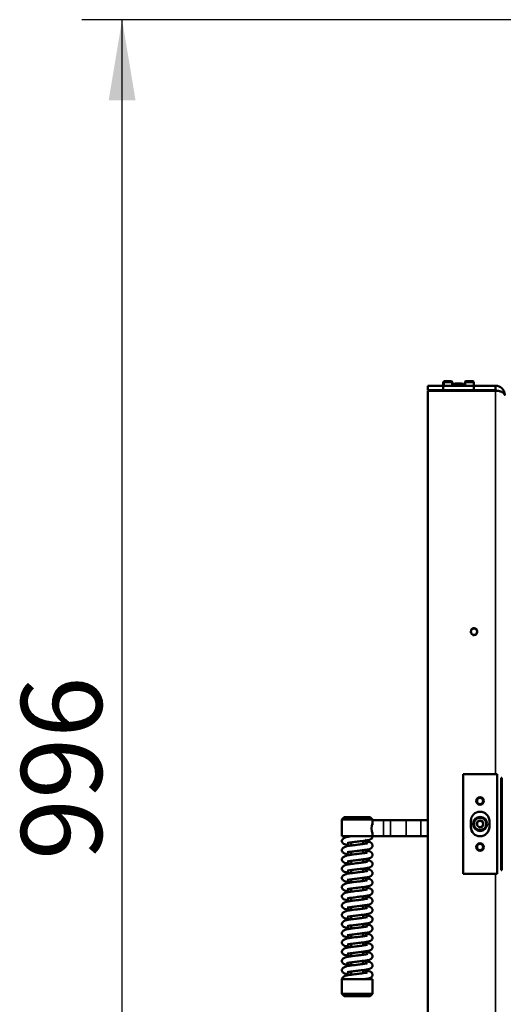
# Model space of a CAD drawing. Units: millimetres. Extents: x -420 to 1211, y -24 to 1188.
# Drawn here: x 264 to 296, y 170 to 234 of the extents above; entities that cross this region are included whole.
import ezdxf
from ezdxf.enums import TextEntityAlignment as Align

# ---------------------------------------------------------------- set-up
doc = ezdxf.new("R2010")
doc.units = ezdxf.units.MM
for name, color, linetype in [('Default', 7, 'Continuous'), ('H08-038-0', 7, 'Continuous'), ('H08-066-1', 7, 'Continuous'), ('H08-067-1', 7, 'Continuous'), ('H09-111-1', 7, 'Continuous'), ('H18-268L-1', 7, 'Continuous'), ('H25-075-0', 7, 'Continuous'), ('HD-152-1', 7, 'Continuous'), ('HZ-406-0', 7, 'Continuous'), ('HZ-407-0', 7, 'Continuous'), ('HZ-408-0', 7, 'Continuous'), ('HZ-409-0', 7, 'Continuous'), ('SCREW_DIN_7991_M', 7, 'Continuous'), ('SCREW_ISO_7380_M', 7, 'Continuous')]:
    doc.layers.add(name, color=color, linetype=linetype)
doc.styles.add('SEACAD_Arial', font='arial.ttf')
doc.dimstyles.new('ISO', dxfattribs={"dimtxt": 5.25, "dimasz": 5.25, "dimexe": 2.625, "dimexo": 0, "dimgap": 1.3125, "dimtad": 1, "dimlfac": 10, "dimtxsty": 'SEACAD_Arial', "dimblk1": '_SE_FILLED', "dimblk2": '_SE_FILLED', "dimsah": 1, "dimcen": 2.625, "dimadec": 0, "dimazin": 0, "dimtfac": 0.5, "dimtdec": 3, "dimtmove": 0, "dimatfit": 3, "dimfxl": 0, "dimarcsym": 0})

# ---------------------------------------------------------------- blocks, each defined once
blk = doc.blocks.new('SE51')
at = {"layer": 'H08-038-0', "color": 7, "linetype": 'Continuous', "lineweight": 50}
for p, q in [((295.386, 185.314), (293.186, 185.314)), ((293.186, 185.314), (293.186, 178.814)), ((295.386, 178.814), (295.386, 185.314)), ((293.686, 182.264), (293.686, 181.864)), ((294.886, 181.864), (294.886, 182.264)), ((293.186, 178.814), (295.386, 178.814))]:
    blk.add_line(p, q, dxfattribs=at)
for centre, start, end in [((294.286, 182.264), 0, 180), ((294.286, 181.864), 180, 0)]:
    blk.add_arc(centre, 0.6, start, end, dxfattribs=at)
at = {"layer": 'H08-066-1', "color": 7, "linetype": 'Continuous', "lineweight": 50}
blk.add_circle((294.286, 182.064), 0.46, dxfattribs=at)
at = {"layer": 'H08-067-1', "color": 7, "linetype": 'Continuous', "lineweight": 50}
for radius in [0.45, 0.4, 0.207]:
    blk.add_circle((294.286, 182.064), radius, dxfattribs=at)
at = {"layer": 'H08-067-1', "color": 7, "linetype": 'Continuous', "lineweight": 25}
blk.add_arc((294.286, 182.064), 0.25, 255, 195, dxfattribs=at)
at = {"layer": 'H09-111-1', "color": 7, "linetype": 'Continuous', "lineweight": 50}
blk.add_circle((294.286, 182.064), 0.201, dxfattribs=at)
at = {"layer": 'H18-268L-1', "color": 7, "linetype": 'Continuous', "lineweight": 50}
for p, q in [((287.294, 182.009), (287.263, 182.009)), ((287.294, 182.009), (287.294, 182.314)), ((288.001, 182.314), (287.294, 182.314)), ((288.47, 182.314), (288.001, 182.314)), ((288.47, 182.314), (289.485, 182.314)), ((289.485, 182.314), (290.425, 182.314)), ((290.425, 182.314), (290.886, 182.314)), ((287.294, 181.519), (287.262, 181.519)), ((287.294, 181.264), (287.294, 181.519)), ((288.001, 181.264), (287.294, 181.264)), ((288.001, 181.264), (288.47, 181.264)), ((288.47, 181.264), (289.485, 181.264)), ((290.425, 181.264), (289.485, 181.264)), ((290.886, 181.264), (290.425, 181.264))]:
    blk.add_line(p, q, dxfattribs=at)
at = {"layer": 'H18-268L-1', "color": 7, "linetype": 'Continuous', "lineweight": 35}
for p, q in [((288.001, 182.314), (288.001, 181.264)), ((288.47, 181.264), (288.47, 182.314)), ((289.485, 181.264), (289.485, 182.314)), ((290.425, 182.314), (290.425, 181.264))]:
    blk.add_line(p, q, dxfattribs=at)
at = {"layer": 'H25-075-0', "color": 7, "linetype": 'Continuous', "lineweight": 50}
for p, q in [((291.486, 210.239), (291.486, 210.264)), ((294.286, 210.264), (294.286, 210.239)), ((295.286, 210.239), (295.286, 210.264))]:
    blk.add_line(p, q, dxfattribs=at)
at = {"layer": 'H25-075-0', "color": 7, "linetype": 'Continuous', "lineweight": 35}
for p, q in [((291.786, 210.264), (291.786, 210.239)), ((293.986, 210.239), (293.986, 210.264)), ((294.397, 210.264), (294.397, 210.239))]:
    blk.add_line(p, q, dxfattribs=at)
at = {"layer": 'HD-152-1', "color": 7, "linetype": 'Continuous', "lineweight": 50}
for p, q in [((290.886, 210.564), (290.886, 210.264)), ((290.886, 210.564), (291.886, 210.564)), ((290.886, 210.264), (291.886, 210.264)), ((295.286, 210.239), (290.886, 210.239)), ((290.886, 210.239), (290.886, 153.889)), ((291.886, 210.564), (293.886, 210.564)), ((291.886, 210.264), (291.886, 210.564)), ((291.886, 210.264), (293.886, 210.264)), ((293.886, 210.564), (295.286, 210.564)), ((293.886, 210.264), (293.886, 210.564)), ((293.886, 210.264), (295.286, 210.264)), ((295.286, 210.564), (295.286, 210.264)), ((295.659, 185.064), (295.659, 179.064)), ((295.701, 185.064), (295.659, 185.064)), ((295.701, 179.064), (295.701, 185.064)), ((295.659, 179.064), (295.701, 179.064))]:
    blk.add_line(p, q, dxfattribs=at)
at = {"layer": 'HD-152-1', "color": 7, "linetype": 'Continuous', "lineweight": 35}
for p, q in [((295.286, 185.314), (295.286, 210.239)), ((295.286, 153.889), (295.286, 178.814))]:
    blk.add_line(p, q, dxfattribs=at)
at = {"layer": 'HD-152-1', "color": 7, "linetype": 'Continuous', "lineweight": 50}
blk.add_circle((293.886, 194.564), 0.207, dxfattribs=at)
for radius, start in [(0.6, 0), (0.3, 62.56509)]:
    blk.add_arc((295.286, 209.964), radius, start, 90, dxfattribs=at)
at = {"layer": 'HD-152-1', "color": 7, "linetype": 'Continuous', "lineweight": 25}
blk.add_arc((293.886, 194.564), 0.25, 255, 195, dxfattribs=at)
at = {"layer": 'HD-152-1', "color": 7, "linetype": 'Continuous', "lineweight": 50}
blk.add_open_spline([(295.286, 210.239), (295.297, 210.239), (295.308, 210.238), (295.329, 210.238), (295.34, 210.237), (295.372, 210.236), (295.394, 210.234), (295.457, 210.227), (295.498, 210.22), (295.574, 210.203), (295.609, 210.192), (295.674, 210.168), (295.704, 210.155), (295.782, 210.112), (295.821, 210.079), (295.86, 210.028), (295.87, 210.01), (295.879, 209.983), (295.882, 209.974), (295.884, 209.963), (295.884, 209.961), (295.885, 209.957), (295.885, 209.954), (295.885, 209.951), (295.886, 209.953), (295.886, 209.957), (295.886, 209.96), (295.886, 209.964)], degree=3, knots=[0, 0, 0, 0, 0.03125, 0.03125, 0.0625, 0.0625, 0.125, 0.125, 0.25, 0.25, 0.375, 0.375, 0.5, 0.5, 0.75, 0.75, 0.875, 0.875, 0.9375, 0.9375, 0.953125, 0.953125, 0.96875, 0.96875, 0.984375, 0.984375, 1, 1, 1, 1], dxfattribs=at)
at = {"layer": 'HZ-406-0', "color": 7, "linetype": 'Continuous', "lineweight": 50}
for p, q in [((285.444, 182.514), (285.294, 182.364)), ((287.144, 182.514), (285.444, 182.514)), ((287.294, 182.364), (287.144, 182.514)), ((285.294, 182.364), (287.294, 182.364)), ((285.294, 182.364), (285.294, 181.264)), ((287.294, 182.314), (287.294, 182.364)), ((285.294, 181.264), (287.294, 181.264)), ((285.694, 181.264), (285.694, 181.227)), ((286.702, 180.964), (286.794, 180.964)), ((286.794, 180.964), (286.894, 181.064))]:
    blk.add_line(p, q, dxfattribs=at)
blk.add_arc((288.232, 181.764), 1.002, 159.54843, 200.45157, dxfattribs=at)
at = {"layer": 'HZ-407-0', "color": 7, "linetype": 'Continuous', "lineweight": 50}
for p, q in [((285.892, 172.264), (285.794, 172.264)), ((287.294, 171.964), (285.294, 171.964)), ((285.294, 171.964), (285.294, 171.014)), ((287.294, 171.014), (287.294, 171.964)), ((287.294, 171.014), (285.294, 171.014)), ((285.294, 171.014), (285.444, 170.864)), ((287.144, 170.864), (287.294, 171.014)), ((285.444, 170.864), (287.144, 170.864))]:
    blk.add_line(p, q, dxfattribs=at)
at = {"layer": 'HZ-408-0', "color": 7, "linetype": 'Continuous', "lineweight": 50}
for p, q in [((285.894, 180.863), (285.894, 180.663)), ((286.694, 180.764), (286.694, 180.964)), ((285.894, 180.263), (285.894, 180.063)), ((286.694, 180.164), (286.694, 180.364)), ((285.894, 179.663), (285.894, 179.463)), ((286.694, 179.564), (286.694, 179.764)), ((285.894, 179.063), (285.894, 178.863)), ((286.694, 178.964), (286.694, 179.164)), ((285.894, 178.463), (285.894, 178.263)), ((286.694, 178.364), (286.694, 178.564)), ((285.894, 177.863), (285.894, 177.663)), ((286.694, 177.764), (286.694, 177.964)), ((286.694, 177.164), (286.694, 177.364)), ((285.894, 177.263), (285.894, 177.063)), ((286.694, 176.564), (286.694, 176.764)), ((285.894, 176.663), (285.894, 176.463)), ((286.694, 175.964), (286.694, 176.164)), ((285.894, 176.063), (285.894, 175.863)), ((285.894, 175.463), (285.894, 175.263)), ((286.694, 175.364), (286.694, 175.564)), ((285.894, 174.863), (285.894, 174.663)), ((286.694, 174.764), (286.694, 174.964)), ((285.894, 174.263), (285.894, 174.063)), ((286.694, 174.164), (286.694, 174.364)), ((285.894, 173.663), (285.894, 173.463)), ((286.694, 173.564), (286.694, 173.764)), ((285.894, 173.063), (285.894, 172.863)), ((286.694, 172.964), (286.694, 173.164)), ((285.894, 172.463), (285.894, 172.264)), ((286.694, 172.364), (286.694, 172.564))]:
    blk.add_line(p, q, dxfattribs=at)
at = {"layer": 'HZ-409-0', "color": 7, "linetype": 'Continuous', "lineweight": 50}
for p, q in [((285.891, 181.264), (287.294, 181.264)), ((285.294, 171.964), (286.697, 171.964))]:
    blk.add_line(p, q, dxfattribs=at)
for points, knots in [([(285.891, 181.262), (285.845, 181.257), (285.716, 181.241), (285.514, 181.195), (285.366, 181.101), (285.303, 181.022), (285.297, 180.986), (285.294, 180.964)], [0, 0, 0, 0, 0.131941, 0.439397, 0.693076, 0.842214, 1, 1, 1, 1]), ([(285.645, 180.826), (285.645, 180.824), (285.655, 180.824), (285.698, 180.833), (285.81, 180.853), (285.962, 180.872), (286.135, 180.894), (286.317, 180.916), (286.543, 180.945), (286.794, 180.974), (287.013, 181.012), (287.131, 181.046), (287.204, 181.089), (287.247, 181.128), (287.28, 181.181), (287.295, 181.234), (287.293, 181.258), (287.292, 181.265)], [0.1167115, 0.1167115, 0.1167115, 0.1167115, 0.1381858, 0.1952142, 0.2620401, 0.3310276, 0.4003721, 0.4695336, 0.5364458, 0.6565938, 0.7691239, 0.8769224, 0.9037714, 0.9324076, 0.9623878, 0.9914239, 1, 1, 1, 1]), ([(285.294, 180.964), (285.3, 180.923), (285.312, 180.861), (285.425, 180.759), (285.567, 180.717), (285.738, 180.684), (285.869, 180.667), (285.897, 180.663)], [0, 0, 0, 0, 0.0365156, 0.0656037, 0.1092103, 0.1740107, 0.19153, 0.19153, 0.19153, 0.19153]), ([(286.971, 180.814), (286.971, 180.814), (286.966, 180.813), (286.935, 180.804), (286.845, 180.785), (286.685, 180.762), (286.472, 180.736), (286.248, 180.708), (286.005, 180.677), (285.76, 180.65), (285.514, 180.595), (285.366, 180.501), (285.303, 180.422), (285.297, 180.386), (285.294, 180.364)], [0.550948, 0.550948, 0.550948, 0.550948, 0.5576633, 0.5817495, 0.6143987, 0.6545868, 0.699755, 0.7420661, 0.7790039, 0.8346844, 0.8932372, 0.9415486, 0.9699508, 1, 1, 1, 1]), ([(285.645, 180.226), (285.645, 180.224), (285.655, 180.224), (285.698, 180.233), (285.81, 180.253), (285.962, 180.272), (286.135, 180.294), (286.317, 180.316), (286.543, 180.345), (286.794, 180.374), (287.013, 180.412), (287.131, 180.446), (287.204, 180.489), (287.247, 180.528), (287.28, 180.582), (287.296, 180.646), (287.293, 180.701), (287.27, 180.771), (287.179, 180.87), (287.053, 180.902), (286.876, 180.94), (286.738, 180.958), (286.695, 180.964)], [0.0583892, 0.0583892, 0.0583892, 0.0583892, 0.0691325, 0.097663, 0.1310951, 0.1656087, 0.2003008, 0.2349014, 0.2683766, 0.3284851, 0.3847824, 0.4387125, 0.4521447, 0.466471, 0.4814697, 0.4959961, 0.5089354, 0.5221676, 0.5480785, 0.6021863, 0.6664771, 0.693507, 0.693507, 0.693507, 0.693507]), ([(285.294, 180.364), (285.3, 180.323), (285.312, 180.261), (285.425, 180.159), (285.567, 180.117), (285.738, 180.084), (285.869, 180.067), (285.897, 180.063)], [0, 0, 0, 0, 0.0365156, 0.0656037, 0.1092103, 0.1740107, 0.19153, 0.19153, 0.19153, 0.19153]), ([(286.971, 180.214), (286.971, 180.214), (286.966, 180.213), (286.935, 180.204), (286.845, 180.185), (286.685, 180.162), (286.472, 180.136), (286.248, 180.108), (286.005, 180.077), (285.76, 180.05), (285.514, 179.995), (285.366, 179.901), (285.303, 179.822), (285.297, 179.786), (285.294, 179.764)], [0.550948, 0.550948, 0.550948, 0.550948, 0.5576633, 0.5817495, 0.6143987, 0.6545868, 0.699755, 0.7420661, 0.7790039, 0.8346844, 0.8932372, 0.9415486, 0.9699508, 1, 1, 1, 1]), ([(285.645, 179.626), (285.645, 179.624), (285.655, 179.624), (285.698, 179.633), (285.81, 179.653), (285.962, 179.672), (286.135, 179.694), (286.317, 179.716), (286.543, 179.745), (286.794, 179.774), (287.013, 179.812), (287.131, 179.846), (287.204, 179.889), (287.247, 179.928), (287.28, 179.982), (287.296, 180.046), (287.293, 180.101), (287.27, 180.171), (287.179, 180.27), (287.053, 180.302), (286.876, 180.34), (286.738, 180.358), (286.695, 180.364)], [0.0583892, 0.0583892, 0.0583892, 0.0583892, 0.0691325, 0.097663, 0.1310951, 0.1656087, 0.2003008, 0.2349014, 0.2683766, 0.3284851, 0.3847824, 0.4387125, 0.4521447, 0.466471, 0.4814697, 0.4959961, 0.5089354, 0.5221676, 0.5480785, 0.6021863, 0.6664771, 0.6935401, 0.6935401, 0.6935401, 0.6935401]), ([(285.294, 179.764), (285.3, 179.723), (285.312, 179.661), (285.425, 179.559), (285.567, 179.517), (285.738, 179.484), (285.869, 179.467), (285.897, 179.463)], [0, 0, 0, 0, 0.0365156, 0.0656037, 0.1092103, 0.1740107, 0.19153, 0.19153, 0.19153, 0.19153]), ([(286.971, 179.614), (286.971, 179.614), (286.966, 179.613), (286.935, 179.604), (286.845, 179.585), (286.685, 179.562), (286.472, 179.536), (286.248, 179.508), (286.005, 179.477), (285.76, 179.45), (285.514, 179.395), (285.366, 179.301), (285.303, 179.222), (285.297, 179.186), (285.294, 179.164)], [0.550948, 0.550948, 0.550948, 0.550948, 0.5576633, 0.5817495, 0.6143987, 0.6545868, 0.699755, 0.7420661, 0.7790039, 0.8346844, 0.8932372, 0.9415486, 0.9699508, 1, 1, 1, 1]), ([(285.645, 179.026), (285.645, 179.024), (285.655, 179.024), (285.698, 179.033), (285.81, 179.053), (285.962, 179.072), (286.135, 179.094), (286.317, 179.116), (286.543, 179.145), (286.794, 179.174), (287.013, 179.212), (287.131, 179.246), (287.204, 179.289), (287.247, 179.328), (287.28, 179.382), (287.296, 179.446), (287.293, 179.501), (287.27, 179.571), (287.179, 179.67), (287.053, 179.702), (286.876, 179.74), (286.738, 179.758), (286.695, 179.764)], [0.0583892, 0.0583892, 0.0583892, 0.0583892, 0.0691325, 0.097663, 0.1310951, 0.1656087, 0.2003008, 0.2349014, 0.2683766, 0.3284851, 0.3847824, 0.4387125, 0.4521447, 0.466471, 0.4814697, 0.4959961, 0.5089354, 0.5221676, 0.5480785, 0.6021863, 0.6664771, 0.6936571, 0.6936571, 0.6936571, 0.6936571]), ([(285.294, 179.164), (285.3, 179.123), (285.312, 179.061), (285.425, 178.959), (285.567, 178.917), (285.738, 178.884), (285.869, 178.867), (285.897, 178.863)], [0, 0, 0, 0, 0.0365156, 0.0656037, 0.1092103, 0.1740107, 0.19153, 0.19153, 0.19153, 0.19153]), ([(286.971, 179.014), (286.971, 179.014), (286.966, 179.013), (286.935, 179.004), (286.845, 178.985), (286.685, 178.962), (286.472, 178.936), (286.248, 178.908), (286.005, 178.877), (285.76, 178.85), (285.514, 178.795), (285.366, 178.701), (285.303, 178.622), (285.297, 178.586), (285.294, 178.564)], [0.550948, 0.550948, 0.550948, 0.550948, 0.5576633, 0.5817495, 0.6143987, 0.6545868, 0.699755, 0.7420661, 0.7790039, 0.8346844, 0.8932372, 0.9415486, 0.9699508, 1, 1, 1, 1]), ([(285.645, 178.426), (285.645, 178.424), (285.655, 178.424), (285.698, 178.433), (285.81, 178.453), (285.962, 178.472), (286.135, 178.494), (286.317, 178.516), (286.543, 178.545), (286.794, 178.574), (287.013, 178.612), (287.131, 178.646), (287.204, 178.689), (287.247, 178.728), (287.28, 178.782), (287.296, 178.846), (287.293, 178.901), (287.27, 178.971), (287.179, 179.07), (287.053, 179.102), (286.876, 179.14), (286.738, 179.158), (286.695, 179.164)], [0.0583892, 0.0583892, 0.0583892, 0.0583892, 0.0691325, 0.097663, 0.1310951, 0.1656087, 0.2003008, 0.2349014, 0.2683766, 0.3284851, 0.3847824, 0.4387125, 0.4521447, 0.466471, 0.4814697, 0.4959961, 0.5089354, 0.5221676, 0.5480785, 0.6021863, 0.6664771, 0.6936571, 0.6936571, 0.6936571, 0.6936571]), ([(285.294, 178.564), (285.3, 178.523), (285.312, 178.461), (285.425, 178.359), (285.567, 178.317), (285.738, 178.284), (285.869, 178.267), (285.897, 178.263)], [0, 0, 0, 0, 0.0365156, 0.0656037, 0.1092103, 0.1740107, 0.19153, 0.19153, 0.19153, 0.19153]), ([(286.971, 178.414), (286.971, 178.414), (286.966, 178.413), (286.935, 178.404), (286.845, 178.385), (286.685, 178.362), (286.472, 178.336), (286.248, 178.308), (286.005, 178.277), (285.76, 178.25), (285.514, 178.195), (285.366, 178.101), (285.303, 178.022), (285.297, 177.986), (285.294, 177.964)], [0.550948, 0.550948, 0.550948, 0.550948, 0.5576633, 0.5817495, 0.6143987, 0.6545868, 0.699755, 0.7420661, 0.7790039, 0.8346844, 0.8932372, 0.9415486, 0.9699508, 1, 1, 1, 1]), ([(285.645, 177.826), (285.645, 177.824), (285.655, 177.824), (285.698, 177.833), (285.81, 177.853), (285.962, 177.872), (286.135, 177.894), (286.317, 177.916), (286.543, 177.945), (286.794, 177.974), (287.013, 178.012), (287.131, 178.046), (287.204, 178.089), (287.247, 178.128), (287.28, 178.182), (287.296, 178.246), (287.293, 178.301), (287.27, 178.371), (287.179, 178.47), (287.053, 178.502), (286.876, 178.54), (286.738, 178.558), (286.695, 178.564)], [0.0583892, 0.0583892, 0.0583892, 0.0583892, 0.0691325, 0.097663, 0.1310951, 0.1656087, 0.2003008, 0.2349014, 0.2683766, 0.3284851, 0.3847824, 0.4387125, 0.4521447, 0.466471, 0.4814697, 0.4959961, 0.5089354, 0.5221676, 0.5480785, 0.6021863, 0.6664771, 0.6936571, 0.6936571, 0.6936571, 0.6936571]), ([(285.294, 177.964), (285.3, 177.923), (285.312, 177.861), (285.425, 177.759), (285.567, 177.717), (285.738, 177.684), (285.869, 177.667), (285.897, 177.663)], [0, 0, 0, 0, 0.0365156, 0.0656037, 0.1092103, 0.1740107, 0.19153, 0.19153, 0.19153, 0.19153]), ([(286.971, 177.814), (286.971, 177.814), (286.966, 177.813), (286.935, 177.804), (286.845, 177.785), (286.685, 177.762), (286.472, 177.736), (286.248, 177.708), (286.005, 177.677), (285.76, 177.65), (285.514, 177.595), (285.366, 177.501), (285.303, 177.422), (285.297, 177.386), (285.294, 177.364)], [0.550948, 0.550948, 0.550948, 0.550948, 0.5576633, 0.5817495, 0.6143987, 0.6545868, 0.699755, 0.7420661, 0.7790039, 0.8346844, 0.8932372, 0.9415486, 0.9699508, 1, 1, 1, 1]), ([(285.294, 177.364), (285.3, 177.323), (285.312, 177.261), (285.425, 177.159), (285.567, 177.117), (285.738, 177.084), (285.869, 177.067), (285.897, 177.063)], [0, 0, 0, 0, 0.0365156, 0.0656037, 0.1092103, 0.1740107, 0.19153, 0.19153, 0.19153, 0.19153]), ([(285.645, 177.226), (285.645, 177.224), (285.655, 177.224), (285.698, 177.233), (285.81, 177.253), (285.962, 177.272), (286.135, 177.294), (286.317, 177.316), (286.543, 177.345), (286.794, 177.374), (287.013, 177.412), (287.131, 177.446), (287.204, 177.489), (287.247, 177.528), (287.28, 177.582), (287.296, 177.646), (287.293, 177.701), (287.27, 177.771), (287.179, 177.87), (287.053, 177.902), (286.876, 177.94), (286.738, 177.958), (286.695, 177.964)], [0.0583892, 0.0583892, 0.0583892, 0.0583892, 0.0691325, 0.097663, 0.1310951, 0.1656087, 0.2003008, 0.2349014, 0.2683766, 0.3284851, 0.3847824, 0.4387125, 0.4521447, 0.466471, 0.4814697, 0.4959961, 0.5089354, 0.5221676, 0.5480785, 0.6021863, 0.6664771, 0.6935401, 0.6935401, 0.6935401, 0.6935401]), ([(285.645, 176.626), (285.645, 176.624), (285.655, 176.624), (285.698, 176.633), (285.81, 176.653), (285.962, 176.672), (286.135, 176.694), (286.317, 176.716), (286.543, 176.745), (286.794, 176.774), (287.013, 176.812), (287.131, 176.846), (287.204, 176.889), (287.247, 176.928), (287.28, 176.982), (287.296, 177.046), (287.293, 177.101), (287.27, 177.171), (287.179, 177.27), (287.053, 177.302), (286.876, 177.34), (286.738, 177.358), (286.695, 177.364)], [0.0583892, 0.0583892, 0.0583892, 0.0583892, 0.0691325, 0.097663, 0.1310951, 0.1656087, 0.2003008, 0.2349014, 0.2683766, 0.3284851, 0.3847824, 0.4387125, 0.4521447, 0.466471, 0.4814697, 0.4959961, 0.5089354, 0.5221676, 0.5480785, 0.6021863, 0.6664771, 0.6936571, 0.6936571, 0.6936571, 0.6936571]), ([(286.971, 177.214), (286.971, 177.214), (286.966, 177.213), (286.935, 177.204), (286.845, 177.185), (286.685, 177.162), (286.472, 177.136), (286.248, 177.108), (286.005, 177.077), (285.76, 177.05), (285.514, 176.995), (285.366, 176.901), (285.303, 176.822), (285.297, 176.786), (285.294, 176.764)], [0.550948, 0.550948, 0.550948, 0.550948, 0.5576633, 0.5817495, 0.6143987, 0.6545868, 0.699755, 0.7420661, 0.7790039, 0.8346844, 0.8932372, 0.9415486, 0.9699508, 1, 1, 1, 1]), ([(285.294, 176.764), (285.3, 176.723), (285.312, 176.661), (285.425, 176.559), (285.567, 176.517), (285.738, 176.484), (285.869, 176.467), (285.897, 176.463)], [0, 0, 0, 0, 0.0365156, 0.0656037, 0.1092103, 0.1740107, 0.19153, 0.19153, 0.19153, 0.19153]), ([(285.645, 176.026), (285.645, 176.024), (285.655, 176.024), (285.698, 176.033), (285.81, 176.053), (285.962, 176.072), (286.135, 176.094), (286.317, 176.116), (286.543, 176.145), (286.794, 176.174), (287.013, 176.212), (287.131, 176.246), (287.204, 176.289), (287.247, 176.328), (287.28, 176.382), (287.296, 176.446), (287.293, 176.501), (287.27, 176.571), (287.179, 176.67), (287.053, 176.702), (286.876, 176.74), (286.738, 176.758), (286.695, 176.764)], [0.0583892, 0.0583892, 0.0583892, 0.0583892, 0.0691325, 0.097663, 0.1310951, 0.1656087, 0.2003008, 0.2349014, 0.2683766, 0.3284851, 0.3847824, 0.4387125, 0.4521447, 0.466471, 0.4814697, 0.4959961, 0.5089354, 0.5221676, 0.5480785, 0.6021863, 0.6664771, 0.6936571, 0.6936571, 0.6936571, 0.6936571]), ([(286.971, 176.614), (286.971, 176.614), (286.966, 176.613), (286.935, 176.604), (286.845, 176.585), (286.685, 176.562), (286.472, 176.536), (286.248, 176.508), (286.005, 176.477), (285.76, 176.45), (285.514, 176.395), (285.366, 176.301), (285.303, 176.222), (285.297, 176.186), (285.294, 176.164)], [0.550948, 0.550948, 0.550948, 0.550948, 0.5576633, 0.5817495, 0.6143987, 0.6545868, 0.699755, 0.7420661, 0.7790039, 0.8346844, 0.8932372, 0.9415486, 0.9699508, 1, 1, 1, 1]), ([(285.294, 176.164), (285.3, 176.123), (285.312, 176.061), (285.425, 175.959), (285.567, 175.917), (285.738, 175.884), (285.869, 175.867), (285.897, 175.863)], [0, 0, 0, 0, 0.0365156, 0.0656037, 0.1092103, 0.1740107, 0.19153, 0.19153, 0.19153, 0.19153]), ([(285.645, 175.426), (285.645, 175.424), (285.655, 175.424), (285.698, 175.433), (285.81, 175.453), (285.962, 175.472), (286.135, 175.494), (286.317, 175.516), (286.543, 175.545), (286.794, 175.574), (287.013, 175.612), (287.131, 175.646), (287.204, 175.689), (287.247, 175.728), (287.28, 175.782), (287.296, 175.846), (287.293, 175.901), (287.27, 175.971), (287.179, 176.07), (287.053, 176.102), (286.876, 176.14), (286.738, 176.158), (286.695, 176.164)], [0.0583892, 0.0583892, 0.0583892, 0.0583892, 0.0691325, 0.097663, 0.1310951, 0.1656087, 0.2003008, 0.2349014, 0.2683766, 0.3284851, 0.3847824, 0.4387125, 0.4521447, 0.466471, 0.4814697, 0.4959961, 0.5089354, 0.5221676, 0.5480785, 0.6021863, 0.6664771, 0.6936571, 0.6936571, 0.6936571, 0.6936571]), ([(286.971, 176.014), (286.971, 176.014), (286.966, 176.013), (286.935, 176.004), (286.845, 175.985), (286.685, 175.962), (286.472, 175.936), (286.248, 175.908), (286.005, 175.877), (285.76, 175.85), (285.514, 175.795), (285.366, 175.701), (285.303, 175.622), (285.297, 175.586), (285.294, 175.564)], [0.550948, 0.550948, 0.550948, 0.550948, 0.5576633, 0.5817495, 0.6143987, 0.6545868, 0.699755, 0.7420661, 0.7790039, 0.8346844, 0.8932372, 0.9415486, 0.9699508, 1, 1, 1, 1]), ([(285.294, 175.564), (285.3, 175.523), (285.312, 175.461), (285.425, 175.359), (285.567, 175.317), (285.738, 175.284), (285.869, 175.267), (285.897, 175.263)], [0, 0, 0, 0, 0.0365156, 0.0656037, 0.1092103, 0.1740107, 0.19153, 0.19153, 0.19153, 0.19153]), ([(285.645, 174.826), (285.645, 174.824), (285.655, 174.824), (285.698, 174.833), (285.81, 174.853), (285.962, 174.872), (286.135, 174.894), (286.317, 174.916), (286.543, 174.945), (286.794, 174.974), (287.013, 175.012), (287.131, 175.046), (287.204, 175.089), (287.247, 175.128), (287.28, 175.182), (287.296, 175.246), (287.293, 175.301), (287.27, 175.371), (287.179, 175.47), (287.053, 175.502), (286.876, 175.54), (286.738, 175.558), (286.695, 175.564)], [0.0583892, 0.0583892, 0.0583892, 0.0583892, 0.0691325, 0.097663, 0.1310951, 0.1656087, 0.2003008, 0.2349014, 0.2683766, 0.3284851, 0.3847824, 0.4387125, 0.4521447, 0.466471, 0.4814697, 0.4959961, 0.5089354, 0.5221676, 0.5480785, 0.6021863, 0.6664771, 0.6935401, 0.6935401, 0.6935401, 0.6935401]), ([(286.971, 175.414), (286.971, 175.414), (286.966, 175.413), (286.935, 175.404), (286.845, 175.385), (286.685, 175.362), (286.472, 175.336), (286.248, 175.308), (286.005, 175.277), (285.76, 175.25), (285.514, 175.195), (285.366, 175.101), (285.303, 175.022), (285.297, 174.986), (285.294, 174.964)], [0.550948, 0.550948, 0.550948, 0.550948, 0.5576633, 0.5817495, 0.6143987, 0.6545868, 0.699755, 0.7420661, 0.7790039, 0.8346844, 0.8932372, 0.9415486, 0.9699508, 1, 1, 1, 1]), ([(285.294, 174.964), (285.3, 174.923), (285.312, 174.861), (285.425, 174.759), (285.567, 174.717), (285.738, 174.684), (285.869, 174.667), (285.897, 174.663)], [0, 0, 0, 0, 0.0365156, 0.0656037, 0.1092103, 0.1740107, 0.19153, 0.19153, 0.19153, 0.19153]), ([(286.971, 174.814), (286.971, 174.814), (286.966, 174.813), (286.935, 174.804), (286.845, 174.785), (286.685, 174.762), (286.472, 174.736), (286.248, 174.708), (286.005, 174.677), (285.76, 174.65), (285.514, 174.595), (285.366, 174.501), (285.303, 174.422), (285.297, 174.386), (285.294, 174.364)], [0.550948, 0.550948, 0.550948, 0.550948, 0.5576633, 0.5817495, 0.6143987, 0.6545868, 0.699755, 0.7420661, 0.7790039, 0.8346844, 0.8932372, 0.9415486, 0.9699508, 1, 1, 1, 1]), ([(285.645, 174.226), (285.645, 174.224), (285.655, 174.224), (285.698, 174.233), (285.81, 174.253), (285.962, 174.272), (286.135, 174.294), (286.317, 174.316), (286.543, 174.345), (286.794, 174.374), (287.013, 174.412), (287.131, 174.446), (287.204, 174.489), (287.247, 174.528), (287.28, 174.582), (287.296, 174.646), (287.293, 174.701), (287.27, 174.771), (287.179, 174.87), (287.053, 174.902), (286.876, 174.94), (286.738, 174.958), (286.695, 174.964)], [0.0583892, 0.0583892, 0.0583892, 0.0583892, 0.0691325, 0.097663, 0.1310951, 0.1656087, 0.2003008, 0.2349014, 0.2683766, 0.3284851, 0.3847824, 0.4387125, 0.4521447, 0.466471, 0.4814697, 0.4959961, 0.5089354, 0.5221676, 0.5480785, 0.6021863, 0.6664771, 0.6936571, 0.6936571, 0.6936571, 0.6936571]), ([(285.294, 174.364), (285.3, 174.323), (285.312, 174.261), (285.425, 174.159), (285.567, 174.117), (285.738, 174.084), (285.869, 174.067), (285.897, 174.063)], [0, 0, 0, 0, 0.0365156, 0.0656037, 0.1092103, 0.1740107, 0.19153, 0.19153, 0.19153, 0.19153]), ([(286.971, 174.214), (286.971, 174.214), (286.966, 174.213), (286.935, 174.204), (286.845, 174.185), (286.685, 174.162), (286.472, 174.136), (286.248, 174.108), (286.005, 174.077), (285.76, 174.05), (285.514, 173.995), (285.366, 173.901), (285.303, 173.822), (285.297, 173.786), (285.294, 173.764)], [0.550948, 0.550948, 0.550948, 0.550948, 0.5576633, 0.5817495, 0.6143987, 0.6545868, 0.699755, 0.7420661, 0.7790039, 0.8346844, 0.8932372, 0.9415486, 0.9699508, 1, 1, 1, 1]), ([(285.645, 173.626), (285.645, 173.624), (285.655, 173.624), (285.698, 173.633), (285.81, 173.653), (285.962, 173.672), (286.135, 173.694), (286.317, 173.716), (286.543, 173.745), (286.794, 173.774), (287.013, 173.812), (287.131, 173.846), (287.204, 173.889), (287.247, 173.928), (287.28, 173.982), (287.296, 174.046), (287.293, 174.101), (287.27, 174.171), (287.179, 174.27), (287.053, 174.302), (286.876, 174.34), (286.738, 174.358), (286.695, 174.364)], [0.0583892, 0.0583892, 0.0583892, 0.0583892, 0.0691325, 0.097663, 0.1310951, 0.1656087, 0.2003008, 0.2349014, 0.2683766, 0.3284851, 0.3847824, 0.4387125, 0.4521447, 0.466471, 0.4814697, 0.4959961, 0.5089354, 0.5221676, 0.5480785, 0.6021863, 0.6664771, 0.6936571, 0.6936571, 0.6936571, 0.6936571]), ([(285.294, 173.764), (285.3, 173.723), (285.312, 173.661), (285.425, 173.559), (285.567, 173.517), (285.738, 173.484), (285.869, 173.467), (285.897, 173.463)], [0, 0, 0, 0, 0.0365156, 0.0656037, 0.1092103, 0.1740107, 0.19153, 0.19153, 0.19153, 0.19153]), ([(286.971, 173.614), (286.971, 173.614), (286.966, 173.613), (286.935, 173.604), (286.845, 173.585), (286.685, 173.562), (286.472, 173.536), (286.248, 173.508), (286.005, 173.477), (285.76, 173.45), (285.514, 173.395), (285.366, 173.301), (285.303, 173.222), (285.297, 173.186), (285.294, 173.164)], [0.550948, 0.550948, 0.550948, 0.550948, 0.5576633, 0.5817495, 0.6143987, 0.6545868, 0.699755, 0.7420661, 0.7790039, 0.8346844, 0.8932372, 0.9415486, 0.9699508, 1, 1, 1, 1]), ([(285.645, 173.026), (285.645, 173.024), (285.655, 173.024), (285.698, 173.033), (285.81, 173.053), (285.962, 173.072), (286.135, 173.094), (286.317, 173.116), (286.543, 173.145), (286.794, 173.174), (287.013, 173.212), (287.131, 173.246), (287.204, 173.289), (287.247, 173.328), (287.28, 173.382), (287.296, 173.446), (287.293, 173.501), (287.27, 173.571), (287.179, 173.67), (287.053, 173.702), (286.876, 173.74), (286.738, 173.758), (286.695, 173.764)], [0.0583892, 0.0583892, 0.0583892, 0.0583892, 0.0691325, 0.097663, 0.1310951, 0.1656087, 0.2003008, 0.2349014, 0.2683766, 0.3284851, 0.3847824, 0.4387125, 0.4521447, 0.466471, 0.4814697, 0.4959961, 0.5089354, 0.5221676, 0.5480785, 0.6021863, 0.6664771, 0.6936571, 0.6936571, 0.6936571, 0.6936571]), ([(285.294, 173.164), (285.3, 173.123), (285.312, 173.061), (285.425, 172.959), (285.567, 172.917), (285.738, 172.884), (285.869, 172.867), (285.897, 172.863)], [0, 0, 0, 0, 0.0365156, 0.0656037, 0.1092103, 0.1740107, 0.19153, 0.19153, 0.19153, 0.19153]), ([(286.971, 173.014), (286.971, 173.014), (286.966, 173.013), (286.935, 173.004), (286.845, 172.985), (286.685, 172.962), (286.472, 172.936), (286.248, 172.908), (286.005, 172.877), (285.76, 172.85), (285.514, 172.795), (285.366, 172.701), (285.303, 172.622), (285.297, 172.586), (285.294, 172.564)], [0.550948, 0.550948, 0.550948, 0.550948, 0.5576633, 0.5817495, 0.6143987, 0.6545868, 0.699755, 0.7420661, 0.7790039, 0.8346844, 0.8932372, 0.9415486, 0.9699508, 1, 1, 1, 1]), ([(285.645, 172.426), (285.645, 172.424), (285.655, 172.424), (285.698, 172.433), (285.81, 172.453), (285.962, 172.472), (286.135, 172.494), (286.317, 172.516), (286.543, 172.545), (286.794, 172.574), (287.013, 172.612), (287.131, 172.646), (287.204, 172.689), (287.247, 172.728), (287.28, 172.782), (287.296, 172.846), (287.293, 172.901), (287.27, 172.971), (287.179, 173.07), (287.053, 173.102), (286.876, 173.14), (286.738, 173.158), (286.695, 173.164)], [0.0583892, 0.0583892, 0.0583892, 0.0583892, 0.0691325, 0.097663, 0.1310951, 0.1656087, 0.2003008, 0.2349014, 0.2683766, 0.3284851, 0.3847824, 0.4387125, 0.4521447, 0.466471, 0.4814697, 0.4959961, 0.5089354, 0.5221676, 0.5480785, 0.6021863, 0.6664771, 0.6935401, 0.6935401, 0.6935401, 0.6935401]), ([(285.294, 172.564), (285.3, 172.523), (285.312, 172.461), (285.425, 172.359), (285.567, 172.317), (285.738, 172.284), (285.869, 172.267), (285.897, 172.263)], [0, 0, 0, 0, 0.0365156, 0.0656037, 0.1092103, 0.1740107, 0.19153, 0.19153, 0.19153, 0.19153]), ([(286.971, 172.414), (286.971, 172.414), (286.966, 172.413), (286.935, 172.404), (286.845, 172.385), (286.685, 172.362), (286.472, 172.336), (286.248, 172.308), (286.005, 172.277), (285.76, 172.25), (285.514, 172.195), (285.366, 172.101), (285.303, 172.022), (285.297, 171.986), (285.294, 171.964)], [0.550948, 0.550948, 0.550948, 0.550948, 0.5576633, 0.5817495, 0.6143987, 0.6545868, 0.699755, 0.7420661, 0.7790039, 0.8346844, 0.8932372, 0.9415486, 0.9699508, 1, 1, 1, 1]), ([(286.695, 171.964), (286.73, 171.968), (286.848, 171.983), (287.012, 172.013), (287.131, 172.046), (287.204, 172.089), (287.247, 172.128), (287.28, 172.182), (287.296, 172.246), (287.293, 172.301), (287.27, 172.371), (287.179, 172.47), (287.053, 172.502), (286.876, 172.54), (286.738, 172.558), (286.695, 172.564)], [0, 0, 0, 0, 0.0276139, 0.1091351, 0.1872286, 0.2066791, 0.2274243, 0.2491431, 0.270178, 0.2889147, 0.3080755, 0.3455959, 0.4239465, 0.5170427, 0.5564007, 0.5564007, 0.5564007, 0.5564007])]:
    blk.add_open_spline(points, degree=3, knots=knots, dxfattribs=at)
at = {"layer": 'SCREW_DIN_7991_M', "color": 7, "linetype": 'Continuous', "lineweight": 50}
for centre, radius in [((294.286, 183.564), 0.25), ((294.286, 183.564), 0.201), ((294.286, 180.564), 0.25), ((294.286, 180.564), 0.201)]:
    blk.add_circle(centre, radius, dxfattribs=at)
at = {"layer": 'SCREW_DIN_7991_M', "color": 7, "linetype": 'Continuous', "lineweight": 25}
for centre in [(294.286, 183.564), (294.286, 180.564)]:
    blk.add_arc(centre, 0.201, 255, 195, dxfattribs=at)
at = {"layer": 'SCREW_ISO_7380_M', "color": 7, "linetype": 'Continuous', "lineweight": 50}
for p, q in [((291.947, 210.864), (291.886, 210.802)), ((292.486, 210.802), (291.886, 210.802)), ((291.886, 210.802), (291.886, 210.564)), ((291.947, 210.864), (292.424, 210.864)), ((292.486, 210.802), (292.424, 210.864)), ((292.486, 210.564), (292.486, 210.802)), ((292.647, 210.714), (292.586, 210.652)), ((293.186, 210.652), (292.586, 210.652)), ((292.586, 210.652), (292.586, 210.564)), ((292.647, 210.714), (293.124, 210.714)), ((293.186, 210.652), (293.124, 210.714)), ((293.186, 210.564), (293.186, 210.652)), ((293.347, 210.864), (293.286, 210.802)), ((293.886, 210.802), (293.286, 210.802)), ((293.286, 210.802), (293.286, 210.564)), ((293.347, 210.864), (293.824, 210.864)), ((293.886, 210.802), (293.824, 210.864)), ((293.886, 210.564), (293.886, 210.802))]:
    blk.add_line(p, q, dxfattribs=at)
at = {"layer": 'SCREW_ISO_7380_M', "color": 7, "linetype": 'Continuous', "lineweight": 25}
for p, q in [((291.947, 210.864), (291.947, 210.564)), ((292.424, 210.864), (292.424, 210.564)), ((292.647, 210.714), (292.647, 210.564)), ((293.124, 210.714), (293.124, 210.564)), ((293.347, 210.864), (293.347, 210.564)), ((293.824, 210.864), (293.824, 210.564))]:
    blk.add_line(p, q, dxfattribs=at)
blk = doc.blocks.new('DMBLK351')
at = {"layer": 'Default', "linetype": 'Continuous', "lineweight": 25}
for points in [[(270.14, 229.114), (271.89, 229.114), (271.015, 234.364)], [(270.14, 139.994), (271.015, 134.744), (271.89, 139.994)]]:
    blk.add_hatch(color=7, dxfattribs=at).paths.add_polyline_path(points)
at = {"layer": 'Default', "color": 7, "linetype": 'Continuous', "lineweight": 25}
for p, q in [((298.586, 234.364), (268.39, 234.364)), ((271.015, 134.744), (271.015, 234.364)), ((296.206, 134.744), (268.39, 134.744))]:
    blk.add_line(p, q, dxfattribs=at)
at = {"layer": 'Default', "color": 7, "linetype": 'Continuous', "lineweight": 25, "style": 'SEACAD_Arial'}
blk.add_text('996', height=5.25, rotation=90, dxfattribs=at).set_placement((264.452, 179.721), align=Align.TOP_LEFT)
blk = doc.blocks.new('_SE_FILLED')
at = {"color": 0}
blk.add_line((0, 0), (-1, 0), dxfattribs=at)
blk.add_solid([(0, 0), (-1, -0.1665), (-1, 0.1665), (0, 0)], dxfattribs=at)

msp = doc.modelspace()

# ---------------------------------------------------------------- block references
at = {"layer": 'Default'}
msp.add_blockref('SE51', (0, 0), dxfattribs=at)

# ---------------------------------------------------------------- dimensions: what is measured, and where the dimension line sits
at = {"layer": 'Default', "color": 7, "linetype": 'Continuous', "lineweight": 25}
dim = msp.add_linear_dim(base=(271.015, 234.3636), p1=(296.2057, 134.7436), p2=(298.5857, 234.3636), angle=90, text='\\A1;<>', dimstyle='ISO', override={"dimdec": 0}, dxfattribs=at)
dim.commit()
dim.dimension.update_dxf_attribs({"geometry": 'DMBLK351', "text_midpoint": (271.015, 184.5536), "dimtype": 160})

doc.saveas('drawing.dxf')
